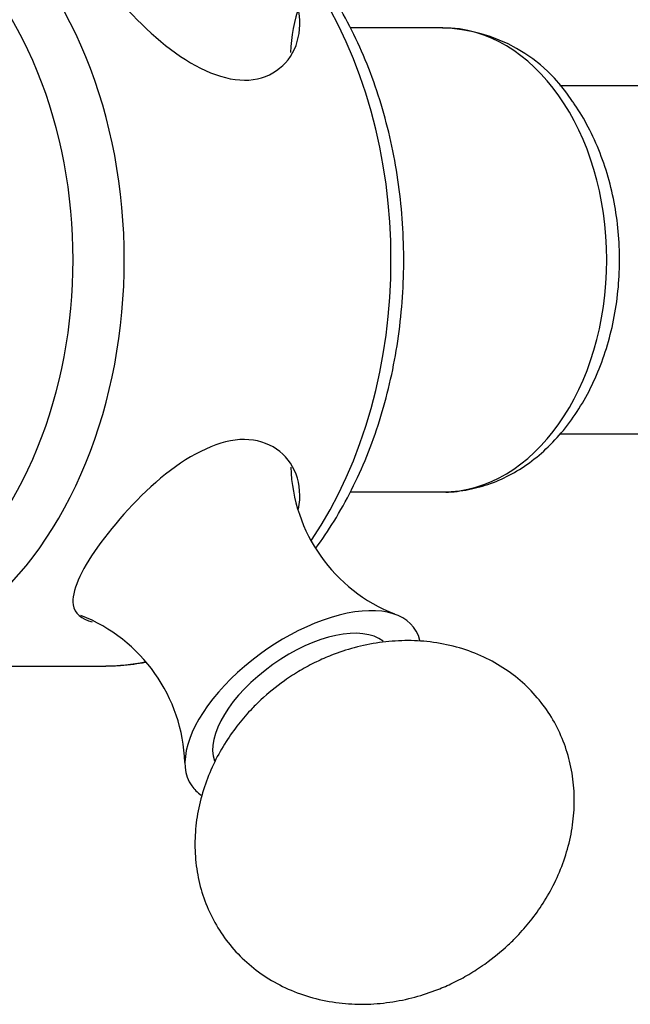
# Model space of a CAD drawing. Units: inches. Extents: x -541 to -52, y -36 to 368.
# Drawn here: x -519 to -498, y 89 to 123 of the extents above; entities that cross this region are included whole.
import ezdxf

# ---------------------------------------------------------------- set-up
doc = ezdxf.new("R2010")
doc.units = ezdxf.units.IN
for name, color, linetype in [('036013', 7, 'Continuous'), ('085002', 7, 'Continuous'), ('086007', 7, 'Continuous'), ('086026', 7, 'Continuous'), ('Default', 7, 'Continuous')]:
    doc.layers.add(name, color=color, linetype=linetype)

# ---------------------------------------------------------------- blocks, each defined once
blk = doc.blocks.new('SE16')
at = {"layer": '036013', "color": 7, "linetype": 'Continuous', "ltscale": 25.4}
for p, q in [((-491.736, 120.785), (-500.583, 120.785)), ((-500.587, 108.785), (-491.736, 108.785))]:
    blk.add_line(p, q, dxfattribs=at)
at = {"layer": '085002', "color": 7, "linetype": 'Continuous', "ltscale": 25.4}
for centre, radius, start, end in [((-504.211, 121.728), 5.66, 111.4773, 177.9691), ((-504.224, 107.834), 5.644, 181.9849, 248.5902), ((-519.156, 97.274), 5.644, 1.9264, 68.6105)]:
    blk.add_arc(centre, radius, start, end, dxfattribs=at)
for major_axis, start_param, end_param in [((-3.838, -2.714), 2.949973, 6.283185), ((-2.939, -2.078), 3.286522, 6.14259), ((-3.838, -2.714), 0, 0.190918)]:
    blk.add_ellipse((-509.439, 99.37), major_axis=major_axis, ratio=0.5, start_param=start_param, end_param=end_param, dxfattribs=at)
for points in [[(-503.176, 90.514), (-502.871, 90.745), (-502.514, 91.02), (-501.993, 91.537), (-501.582, 92.007), (-501.144, 92.62), (-500.753, 93.311), (-500.432, 94.075), (-500.205, 94.888), (-500.086, 95.728), (-500.085, 96.574), (-500.207, 97.405), (-500.45, 98.202), (-500.81, 98.949), (-501.284, 99.631), (-501.864, 100.236), (-502.542, 100.75), (-503.309, 101.163), (-504.156, 101.464), (-505.039, 101.634), (-505.933, 101.68), (-506.811, 101.611), (-507.66, 101.437), (-508.384, 101.197), (-509, 100.927), (-509.555, 100.633), (-509.884, 100.413), (-510.082, 100.279)], [(-510.082, 100.279), (-510.387, 100.048), (-510.744, 99.773), (-511.265, 99.257), (-511.676, 98.786), (-512.114, 98.173), (-512.505, 97.482), (-512.826, 96.718), (-513.053, 95.905), (-513.172, 95.065), (-513.172, 94.219), (-513.051, 93.388), (-512.808, 92.591), (-512.447, 91.844), (-511.973, 91.162), (-511.393, 90.557), (-510.716, 90.043), (-509.949, 89.63), (-509.102, 89.33), (-508.219, 89.159), (-507.324, 89.113), (-506.447, 89.182), (-505.598, 89.357), (-504.873, 89.596), (-504.258, 89.866), (-503.703, 90.16), (-503.374, 90.38), (-503.176, 90.514)]]:
    blk.add_open_spline(points, degree=3, knots=[0, 0, 0, 0, 0.051695, 0.072675, 0.107762, 0.144686, 0.184406, 0.225699, 0.267796, 0.310109, 0.35227, 0.394121, 0.435667, 0.477044, 0.518479, 0.56026, 0.602615, 0.645887, 0.690464, 0.73681, 0.779929, 0.823729, 0.867552, 0.908692, 0.936695, 0.967758, 1, 1, 1, 1], dxfattribs=at)
at = {"layer": '086007', "color": 7, "linetype": 'Continuous', "ltscale": 25.4}
for p, q in [((-504.626, 122.785), (-507.821, 122.785)), ((-507.81, 106.785), (-504.626, 106.785)), ((-525.5, 100.785), (-516.308, 100.785))]:
    blk.add_line(p, q, dxfattribs=at)
blk.add_arc((-504.758, 117.307), 5.465, 32.5451, 88.7417, dxfattribs=at)
for centre, major_axis, start_param, end_param in [((-525.5, 114.785), (0, -14), 0, 3.141593), ((-516.308, 114.785), (0, 14), 3.950338, 5.474991), ((-504.626, 114.785), (0, 8), 3.141593, 6.283185), ((-504.626, 114.785), (0, 8), 3.131599, 3.141593), ((-516.308, 114.785), (0, 14), 3.141593, 3.148406), ((-516.308, 114.785), (0, 14), 3.148406, 3.28618)]:
    blk.add_ellipse(centre, major_axis=major_axis, ratio=0.707107, start_param=start_param, end_param=end_param, dxfattribs=at)
for points, knots in [([(-516.521, 124.684), (-515.922, 123.838), (-515.078, 122.893), (-513.281, 121.456), (-512.299, 120.978), (-510.626, 120.976), (-509.949, 121.452), (-509.552, 122.523), (-509.52, 122.924), (-509.588, 123.338)], [0, 0, 0, 0, 0.125, 0.125, 0.25, 0.25, 0.375, 0.375, 0.4351278, 0.4351278, 0.4351278, 0.4351278]), ([(-509.004, 104.845), (-508.782, 105.143), (-508.345, 105.79), (-507.753, 106.851), (-507.229, 108.009), (-506.791, 109.231), (-506.442, 110.505), (-506.185, 111.817), (-506.022, 113.157), (-505.955, 114.512), (-505.984, 115.87), (-506.109, 117.218), (-506.328, 118.545), (-506.641, 119.838), (-507.045, 121.084), (-507.54, 122.277), (-508.101, 123.369), (-508.568, 124.111), (-508.802, 124.445), (-508.833, 124.49)], [0.3263582, 0.3263582, 0.3263582, 0.3263582, 0.3654544, 0.4074144, 0.449455, 0.4915318, 0.5336119, 0.5756854, 0.6177512, 0.6598146, 0.7018846, 0.7439709, 0.7860821, 0.8282286, 0.8704178, 0.9126522, 0.9549258, 0.9948218, 1, 1, 1, 1]), ([(-504.693, 106.791), (-504.665, 106.789), (-504.394, 106.765), (-503.824, 106.838), (-503.062, 107.023), (-502.322, 107.344), (-501.624, 107.779), (-500.974, 108.329), (-500.381, 108.984), (-499.856, 109.738), (-499.408, 110.577), (-499.045, 111.487), (-498.773, 112.452), (-498.596, 113.455), (-498.518, 114.48), (-498.538, 115.511), (-498.657, 116.531), (-498.874, 117.525), (-499.189, 118.479), (-499.583, 119.349), (-499.937, 119.94), (-500.122, 120.205), (-500.151, 120.247)], [0, 0, 0, 0, 0.005047, 0.05716, 0.109084, 0.161196, 0.213877, 0.267364, 0.32171, 0.3768, 0.43242, 0.488346, 0.544405, 0.600492, 0.656594, 0.712733, 0.768947, 0.825269, 0.881738, 0.938368, 0.991587, 1, 1, 1, 1]), ([(-509.593, 106.194), (-509.517, 106.624), (-509.548, 107.038), (-509.948, 108.114), (-510.622, 108.592), (-512.294, 108.594), (-513.277, 108.118), (-515.085, 106.671), (-515.929, 105.721), (-517.11, 104.052), (-517.438, 103.346), (-517.314, 102.6), (-517.088, 102.406), (-516.704, 102.307)], [0.0627618, 0.0627618, 0.0627618, 0.0627618, 0.125, 0.125, 0.25, 0.25, 0.375, 0.375, 0.5, 0.5, 0.625, 0.625, 0.7066956, 0.7066956, 0.7066956, 0.7066956]), ([(-516.233, 100.788), (-515.878, 100.801), (-515.456, 100.821), (-515.008, 100.892), (-514.876, 100.917)], [0, 0, 0, 0, 0.03855136, 0.05447847, 0.05447847, 0.05447847, 0.05447847])]:
    blk.add_open_spline(points, degree=3, knots=knots, dxfattribs=at)
at = {"layer": '086026', "color": 7, "linetype": 'Continuous', "ltscale": 25.4}
blk.add_ellipse((-526.561, 114.785), major_axis=(0, -13), ratio=0.707107, start_param=0, end_param=3.141593, dxfattribs=at)

msp = doc.modelspace()

# ---------------------------------------------------------------- block references
at = {"layer": 'Default'}
msp.add_blockref('SE16', (0, 0), dxfattribs=at)

doc.saveas('drawing.dxf')
